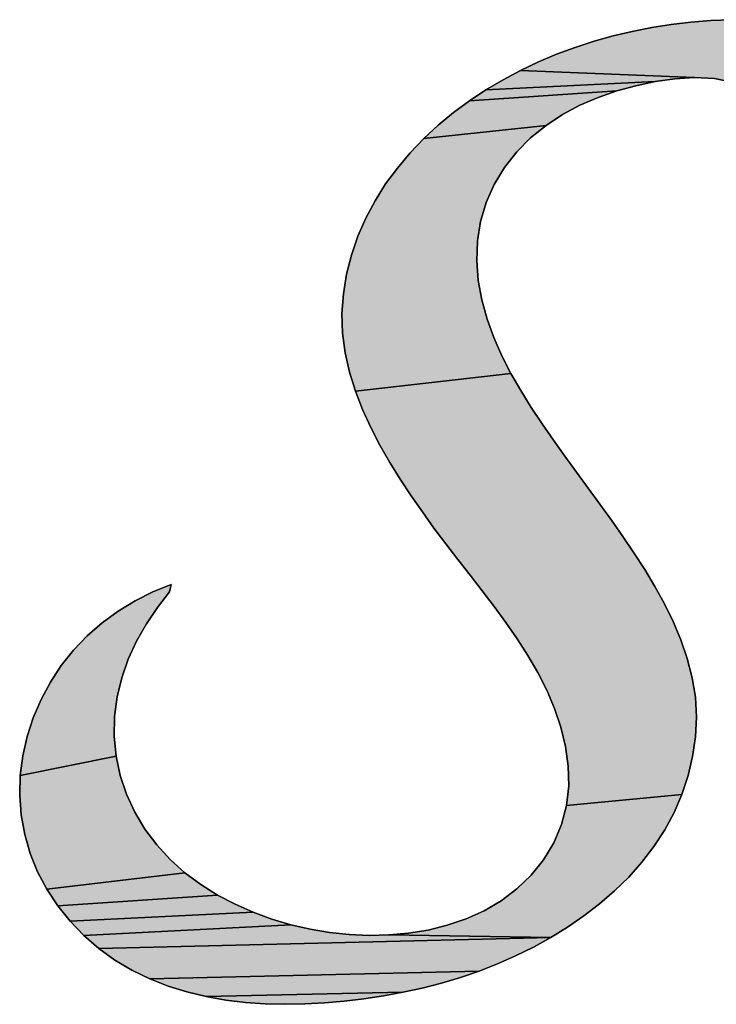
# Model space of a CAD drawing. Units: millimetres. Extents: x 0 to 800, y 0 to 600.
# Drawn here: x 235 to 238, y 341 to 344 of the extents above; entities that cross this region are included whole.
import ezdxf

# ---------------------------------------------------------------- set-up
doc = ezdxf.new("R2010")
doc.units = ezdxf.units.MM
doc.header["$LTSCALE"] = 44
doc.layers.get('0').update_dxf_attribs({"linetype": 'CONTINUOUS'})

# ---------------------------------------------------------------- blocks, each defined once
blk = doc.blocks.new('AS-NEW_BL0', base_point=(243.9525, 344.5265))
at = {"linetype": 'Continuous'}
for points in [[(237.9477, 344.314), (238.0224, 344.3111), (238.0969, 344.3041), (238.1707, 344.2926), (238.2436, 344.2758), (238.3147, 344.2528), (238.3831, 344.2226), (238.4473, 344.1845), (238.5055, 344.1376), (238.555, 344.0817), (238.5931, 344.0175), (238.6171, 343.9468), (238.626, 343.8727), (238.6205, 343.7982), (238.6042, 343.7253), (238.5784, 343.6552), (238.5439, 343.5889), (238.5014, 343.5274), (238.0127, 343.4619), (238.0478, 343.5279), (238.0785, 343.596), (238.102, 343.667), (238.115, 343.7405), (238.1167, 343.8152), (238.1023, 343.8884), (238.0686, 343.9549), (238.0177, 344.0094), (237.9552, 344.05), (237.8855, 344.0769), (237.8122, 344.0913), (237.7376, 344.0952), (237.0797, 344.1223), (237.1473, 344.1543), (237.2162, 344.1833), (237.2863, 344.2094), (237.3574, 344.2325), (237.4294, 344.2527), (237.5021, 344.2699), (237.5755, 344.2843), (237.6494, 344.2958), (237.7237, 344.3045), (237.7982, 344.3104), (237.8729, 344.3136)], [(237.6629, 344.0909), (237.5889, 344.0803), (236.9493, 344.0491), (237.0137, 344.0872), (237.0797, 344.1223), (237.7376, 344.0952)], [(237.5158, 344.0648), (237.4437, 344.0451), (236.8869, 344.0079), (236.9493, 344.0491), (237.5889, 344.0803)], [(237.373, 344.0206), (237.3044, 343.9911), (237.2384, 343.9559), (237.176, 343.9148), (236.7143, 343.8651), (236.7691, 343.9159), (236.8268, 343.9635), (236.8869, 344.0079), (237.4437, 344.0451)], [(237.118, 343.8677), (237.0654, 343.8145), (237.0191, 343.7559), (236.9803, 343.692), (236.9501, 343.6237), (236.929, 343.552), (236.9172, 343.4782), (236.9143, 343.4035), (236.9198, 343.329), (236.9331, 343.2554), (236.9533, 343.1834), (236.9792, 343.1133), (237.0094, 343.0449), (237.0434, 342.9783), (236.4559, 342.9111), (236.4338, 342.9826), (236.4174, 343.0555), (236.4076, 343.1296), (236.4052, 343.2043), (236.4105, 343.2789), (236.4227, 343.3526), (236.4411, 343.4251), (236.4654, 343.4958), (236.4953, 343.5643), (236.5304, 343.6303), (236.5703, 343.6935), (236.6145, 343.7538), (236.6627, 343.811), (236.7143, 343.8651), (237.176, 343.9148)], [(237.0805, 342.9134), (237.1201, 342.8499), (237.1615, 342.7877), (237.2042, 342.7263), (237.2476, 342.6654), (237.2914, 342.6048), (237.3796, 342.484), (237.4233, 342.4234), (237.4664, 342.3622), (237.5084, 342.3004), (237.5489, 342.2375), (237.5875, 342.1735), (237.6236, 342.108), (237.6566, 342.0409), (237.6856, 341.972), (237.7099, 341.9013), (237.7285, 341.8289), (237.7403, 341.7551), (237.7445, 341.6804), (237.7406, 341.6058), (237.7299, 341.5318), (237.713, 341.459), (237.6895, 341.388), (237.2532, 341.3463), (237.2617, 341.4205), (237.2601, 341.4952), (237.2495, 341.5692), (237.2318, 341.6419), (237.208, 341.7127), (237.1787, 341.7815), (237.1449, 341.8482), (237.1075, 341.9129), (237.0671, 341.9759), (237.0245, 342.0373), (236.9802, 342.0976), (236.9349, 342.157), (236.8889, 342.216), (236.8428, 342.2749), (236.7972, 342.3341), (236.7526, 342.3942), (236.7089, 342.4549), (236.6663, 342.5163), (236.625, 342.5787), (236.5856, 342.6422), (236.5484, 342.707), (236.5139, 342.7734), (236.4829, 342.8414), (236.4559, 342.9111), (237.0434, 342.9783)], [(235.7599, 342.1806), (235.7541, 342.153), (235.7083, 342.0939), (235.6665, 342.0319), (235.6291, 341.9672), (235.5977, 341.8993), (235.5731, 341.8288), (235.5557, 341.7561), (235.5462, 341.6819), (235.5448, 341.6072), (235.5519, 341.5328), (235.1898, 341.4597), (235.1992, 341.5338), (235.2157, 341.6067), (235.2389, 341.6778), (235.2684, 341.7464), (235.304, 341.8122), (235.3451, 341.8746), (235.3916, 341.9331), (235.4431, 341.9873), (235.4993, 342.0366), (235.5597, 342.0807), (235.6235, 342.1197), (235.6903, 342.1532)], [(235.5673, 341.4597), (235.5908, 341.3887), (235.6222, 341.3209), (235.6607, 341.2568), (235.7057, 341.1971), (235.7564, 341.1422), (235.8121, 341.0924), (235.2906, 341.0297), (235.2556, 341.0958), (235.2275, 341.1651), (235.2067, 341.2369), (235.1934, 341.3104), (235.1878, 341.3849), (235.1898, 341.4597), (235.5519, 341.5328)], [(237.6895, 341.388), (237.6598, 341.3195), (237.6243, 341.2537), (237.5835, 341.191), (237.538, 341.1317), (237.4883, 341.0758), (237.4348, 341.0236), (237.3782, 340.9748), (237.319, 340.9291), (237.2575, 340.8866), (237.1939, 340.8473), (236.5822, 340.8573), (236.6567, 340.8639), (236.7304, 340.8759), (236.803, 340.8938), (236.8738, 340.9179), (236.9419, 340.9486), (237.0065, 340.9863), (237.0664, 341.031), (237.1203, 341.0827), (237.1671, 341.141), (237.2054, 341.2051), (237.2344, 341.274), (237.2532, 341.3463)], [(235.872, 341.0477), (235.9354, 341.008), (235.3316, 340.9673), (235.2906, 341.0297), (235.8121, 341.0924)], [(236.0015, 340.9731), (236.0699, 340.9429), (235.3782, 340.9088), (235.3316, 340.9673), (235.9354, 341.008)], [(236.1401, 340.9172), (236.2118, 340.896), (235.43, 340.8549), (235.3782, 340.9088), (236.0699, 340.9429)], [(236.5074, 340.8557), (236.5822, 340.8573), (237.1939, 340.8473), (235.4865, 340.806), (235.43, 340.8549), (236.2118, 340.896), (236.2847, 340.8793), (236.3584, 340.8669), (236.4327, 340.859)], [(237.1284, 340.8111), (237.0614, 340.778), (236.9929, 340.7479), (236.9232, 340.7209), (235.6789, 340.6917), (235.6116, 340.7243), (235.5473, 340.7624), (235.4865, 340.806), (237.1939, 340.8473)], [(236.8525, 340.6967), (236.7808, 340.6754), (236.7084, 340.6568), (236.6353, 340.6409), (235.8925, 340.6245), (235.8198, 340.6421), (235.7484, 340.6644), (235.6789, 340.6917), (236.9232, 340.7209)], [(236.5617, 340.6276), (236.4878, 340.6166), (236.4135, 340.6077), (236.339, 340.6011), (236.2644, 340.5968), (236.1896, 340.5953), (236.1149, 340.597), (236.0403, 340.6023), (235.9661, 340.6113), (235.8925, 340.6245), (236.6353, 340.6409)]]:
    blk.add_hatch(color=2, dxfattribs=at).paths.add_polyline_path(points)
at = {"color": 2, "linetype": 'Continuous'}
for p, q in [((237.8729, 344.3136), (237.7982, 344.3104)), ((237.7982, 344.3104), (237.8729, 344.3136)), ((237.8729, 344.3136), (237.7982, 344.3104)), ((237.5755, 344.2843), (237.5021, 344.2699)), ((237.5021, 344.2699), (237.5755, 344.2843)), ((237.5755, 344.2843), (237.5021, 344.2699)), ((237.6494, 344.2958), (237.5755, 344.2843)), ((237.5755, 344.2843), (237.6494, 344.2958)), ((237.6494, 344.2958), (237.5755, 344.2843)), ((237.7237, 344.3045), (237.6494, 344.2958)), ((237.6494, 344.2958), (237.7237, 344.3045)), ((237.7237, 344.3045), (237.6494, 344.2958)), ((237.7982, 344.3104), (237.7237, 344.3045)), ((237.7237, 344.3045), (237.7982, 344.3104)), ((237.7982, 344.3104), (237.7237, 344.3045)), ((237.4294, 344.2527), (237.3574, 344.2325)), ((237.3574, 344.2325), (237.4294, 344.2527)), ((237.4294, 344.2527), (237.3574, 344.2325)), ((237.5021, 344.2699), (237.4294, 344.2527)), ((237.4294, 344.2527), (237.5021, 344.2699)), ((237.5021, 344.2699), (237.4294, 344.2527)), ((237.2863, 344.2094), (237.2162, 344.1833)), ((237.2162, 344.1833), (237.2863, 344.2094)), ((237.2863, 344.2094), (237.2162, 344.1833)), ((237.3574, 344.2325), (237.2863, 344.2094)), ((237.2863, 344.2094), (237.3574, 344.2325)), ((237.3574, 344.2325), (237.2863, 344.2094)), ((237.2162, 344.1833), (237.1473, 344.1543)), ((237.1473, 344.1543), (237.2162, 344.1833)), ((237.2162, 344.1833), (237.1473, 344.1543)), ((237.1473, 344.1543), (237.0797, 344.1223)), ((237.0797, 344.1223), (237.1473, 344.1543)), ((237.1473, 344.1543), (237.0797, 344.1223)), ((237.0797, 344.1223), (237.0137, 344.0872)), ((237.0137, 344.0872), (237.0797, 344.1223)), ((237.0797, 344.1223), (237.0137, 344.0872)), ((237.5889, 344.0803), (237.6629, 344.0909)), ((237.6629, 344.0909), (237.5889, 344.0803)), ((237.5889, 344.0803), (237.6629, 344.0909)), ((237.6629, 344.0909), (237.7376, 344.0952)), ((237.7376, 344.0952), (237.6629, 344.0909)), ((237.6629, 344.0909), (237.7376, 344.0952)), ((237.7376, 344.0952), (237.8122, 344.0913)), ((237.8122, 344.0913), (237.7376, 344.0952)), ((237.7376, 344.0952), (237.8122, 344.0913)), ((237.8122, 344.0913), (237.8855, 344.0769)), ((237.8855, 344.0769), (237.8122, 344.0913)), ((237.8122, 344.0913), (237.8855, 344.0769)), ((237.0137, 344.0872), (236.9493, 344.0491)), ((236.9493, 344.0491), (237.0137, 344.0872)), ((237.0137, 344.0872), (236.9493, 344.0491)), ((237.4437, 344.0451), (237.5158, 344.0648)), ((237.5158, 344.0648), (237.4437, 344.0451)), ((237.4437, 344.0451), (237.5158, 344.0648)), ((237.5158, 344.0648), (237.5889, 344.0803)), ((237.5889, 344.0803), (237.5158, 344.0648)), ((237.5158, 344.0648), (237.5889, 344.0803)), ((236.9493, 344.0491), (236.8869, 344.0079)), ((236.8869, 344.0079), (236.9493, 344.0491)), ((236.9493, 344.0491), (236.8869, 344.0079)), ((237.3044, 343.9911), (237.373, 344.0206)), ((237.373, 344.0206), (237.3044, 343.9911)), ((237.3044, 343.9911), (237.373, 344.0206)), ((237.373, 344.0206), (237.4437, 344.0451)), ((237.4437, 344.0451), (237.373, 344.0206)), ((237.373, 344.0206), (237.4437, 344.0451)), ((236.8869, 344.0079), (236.8268, 343.9635)), ((236.8268, 343.9635), (236.8869, 344.0079)), ((236.8869, 344.0079), (236.8268, 343.9635)), ((237.2384, 343.9559), (237.3044, 343.9911)), ((237.3044, 343.9911), (237.2384, 343.9559)), ((237.2384, 343.9559), (237.3044, 343.9911)), ((236.8268, 343.9635), (236.7691, 343.9159)), ((236.7691, 343.9159), (236.8268, 343.9635)), ((236.8268, 343.9635), (236.7691, 343.9159)), ((237.176, 343.9148), (237.2384, 343.9559)), ((237.2384, 343.9559), (237.176, 343.9148)), ((237.176, 343.9148), (237.2384, 343.9559)), ((236.7691, 343.9159), (236.7143, 343.8651)), ((236.7143, 343.8651), (236.7691, 343.9159)), ((236.7691, 343.9159), (236.7143, 343.8651)), ((237.118, 343.8677), (237.176, 343.9148)), ((237.176, 343.9148), (237.118, 343.8677)), ((237.118, 343.8677), (237.176, 343.9148)), ((237.0654, 343.8145), (237.118, 343.8677)), ((237.118, 343.8677), (237.0654, 343.8145)), ((237.0654, 343.8145), (237.118, 343.8677)), ((236.7143, 343.8651), (236.6627, 343.811)), ((236.6627, 343.811), (236.7143, 343.8651)), ((236.7143, 343.8651), (236.6627, 343.811)), ((236.6627, 343.811), (236.6145, 343.7538)), ((236.6145, 343.7538), (236.6627, 343.811)), ((236.6627, 343.811), (236.6145, 343.7538)), ((237.0191, 343.7559), (237.0654, 343.8145)), ((237.0654, 343.8145), (237.0191, 343.7559)), ((237.0191, 343.7559), (237.0654, 343.8145)), ((236.6145, 343.7538), (236.5703, 343.6935)), ((236.5703, 343.6935), (236.6145, 343.7538)), ((236.6145, 343.7538), (236.5703, 343.6935)), ((236.9803, 343.692), (237.0191, 343.7559)), ((237.0191, 343.7559), (236.9803, 343.692)), ((236.9803, 343.692), (237.0191, 343.7559)), ((236.5703, 343.6935), (236.5304, 343.6303)), ((236.5304, 343.6303), (236.5703, 343.6935)), ((236.5703, 343.6935), (236.5304, 343.6303)), ((236.9501, 343.6237), (236.9803, 343.692)), ((236.9803, 343.692), (236.9501, 343.6237)), ((236.9501, 343.6237), (236.9803, 343.692)), ((236.5304, 343.6303), (236.4953, 343.5643)), ((236.4953, 343.5643), (236.5304, 343.6303)), ((236.5304, 343.6303), (236.4953, 343.5643)), ((236.929, 343.552), (236.9501, 343.6237)), ((236.9501, 343.6237), (236.929, 343.552)), ((236.929, 343.552), (236.9501, 343.6237)), ((236.4953, 343.5643), (236.4654, 343.4958)), ((236.4654, 343.4958), (236.4953, 343.5643)), ((236.4953, 343.5643), (236.4654, 343.4958)), ((236.9172, 343.4782), (236.929, 343.552)), ((236.929, 343.552), (236.9172, 343.4782)), ((236.9172, 343.4782), (236.929, 343.552)), ((236.4654, 343.4958), (236.4411, 343.4251)), ((236.4411, 343.4251), (236.4654, 343.4958)), ((236.4654, 343.4958), (236.4411, 343.4251)), ((236.9143, 343.4035), (236.9172, 343.4782)), ((236.9172, 343.4782), (236.9143, 343.4035)), ((236.9143, 343.4035), (236.9172, 343.4782)), ((236.4411, 343.4251), (236.4227, 343.3526)), ((236.4227, 343.3526), (236.4411, 343.4251)), ((236.4411, 343.4251), (236.4227, 343.3526)), ((236.9198, 343.329), (236.9143, 343.4035)), ((236.9143, 343.4035), (236.9198, 343.329)), ((236.9198, 343.329), (236.9143, 343.4035)), ((236.4227, 343.3526), (236.4105, 343.2789)), ((236.4105, 343.2789), (236.4227, 343.3526)), ((236.4227, 343.3526), (236.4105, 343.2789)), ((236.9331, 343.2554), (236.9198, 343.329)), ((236.9198, 343.329), (236.9331, 343.2554)), ((236.9331, 343.2554), (236.9198, 343.329)), ((236.4105, 343.2789), (236.4052, 343.2043)), ((236.4052, 343.2043), (236.4105, 343.2789)), ((236.4105, 343.2789), (236.4052, 343.2043)), ((236.9533, 343.1834), (236.9331, 343.2554)), ((236.9331, 343.2554), (236.9533, 343.1834)), ((236.9533, 343.1834), (236.9331, 343.2554)), ((236.4052, 343.2043), (236.4076, 343.1296)), ((236.4076, 343.1296), (236.4052, 343.2043)), ((236.4052, 343.2043), (236.4076, 343.1296)), ((236.9792, 343.1133), (236.9533, 343.1834)), ((236.9533, 343.1834), (236.9792, 343.1133)), ((236.9792, 343.1133), (236.9533, 343.1834)), ((236.4076, 343.1296), (236.4174, 343.0555)), ((236.4174, 343.0555), (236.4076, 343.1296)), ((236.4076, 343.1296), (236.4174, 343.0555)), ((237.0094, 343.0449), (236.9792, 343.1133)), ((236.9792, 343.1133), (237.0094, 343.0449)), ((237.0094, 343.0449), (236.9792, 343.1133)), ((236.4174, 343.0555), (236.4338, 342.9826)), ((236.4338, 342.9826), (236.4174, 343.0555)), ((236.4174, 343.0555), (236.4338, 342.9826)), ((237.0434, 342.9783), (237.0094, 343.0449)), ((237.0094, 343.0449), (237.0434, 342.9783)), ((237.0434, 342.9783), (237.0094, 343.0449)), ((236.4338, 342.9826), (236.4559, 342.9111)), ((236.4559, 342.9111), (236.4338, 342.9826)), ((236.4338, 342.9826), (236.4559, 342.9111)), ((237.0805, 342.9134), (237.0434, 342.9783)), ((237.0434, 342.9783), (237.0805, 342.9134)), ((237.0805, 342.9134), (237.0434, 342.9783)), ((236.4559, 342.9111), (236.4829, 342.8414)), ((236.4829, 342.8414), (236.4559, 342.9111)), ((236.4559, 342.9111), (236.4829, 342.8414)), ((237.1201, 342.8499), (237.0805, 342.9134)), ((237.0805, 342.9134), (237.1201, 342.8499)), ((237.1201, 342.8499), (237.0805, 342.9134)), ((236.4829, 342.8414), (236.5139, 342.7734)), ((236.5139, 342.7734), (236.4829, 342.8414)), ((236.4829, 342.8414), (236.5139, 342.7734)), ((237.1615, 342.7877), (237.1201, 342.8499)), ((237.1201, 342.8499), (237.1615, 342.7877)), ((237.1615, 342.7877), (237.1201, 342.8499)), ((237.2042, 342.7263), (237.1615, 342.7877)), ((237.1615, 342.7877), (237.2042, 342.7263)), ((237.2042, 342.7263), (237.1615, 342.7877)), ((236.5139, 342.7734), (236.5484, 342.707)), ((236.5484, 342.707), (236.5139, 342.7734)), ((236.5139, 342.7734), (236.5484, 342.707)), ((237.2476, 342.6654), (237.2042, 342.7263)), ((237.2042, 342.7263), (237.2476, 342.6654)), ((237.2476, 342.6654), (237.2042, 342.7263)), ((236.5484, 342.707), (236.5856, 342.6422)), ((236.5856, 342.6422), (236.5484, 342.707)), ((236.5484, 342.707), (236.5856, 342.6422)), ((236.5856, 342.6422), (236.625, 342.5787)), ((236.625, 342.5787), (236.5856, 342.6422)), ((236.5856, 342.6422), (236.625, 342.5787)), ((237.2914, 342.6048), (237.2476, 342.6654)), ((237.2476, 342.6654), (237.2914, 342.6048)), ((237.2914, 342.6048), (237.2476, 342.6654)), ((237.3796, 342.484), (237.2914, 342.6048)), ((237.2914, 342.6048), (237.3796, 342.484)), ((237.3796, 342.484), (237.2914, 342.6048)), ((236.625, 342.5787), (236.6663, 342.5163)), ((236.6663, 342.5163), (236.625, 342.5787)), ((236.625, 342.5787), (236.6663, 342.5163)), ((236.6663, 342.5163), (236.7089, 342.4549)), ((236.7089, 342.4549), (236.6663, 342.5163)), ((236.6663, 342.5163), (236.7089, 342.4549)), ((236.7089, 342.4549), (236.7526, 342.3942)), ((236.7526, 342.3942), (236.7089, 342.4549)), ((236.7089, 342.4549), (236.7526, 342.3942)), ((237.4233, 342.4234), (237.3796, 342.484)), ((237.3796, 342.484), (237.4233, 342.4234)), ((237.4233, 342.4234), (237.3796, 342.484)), ((237.4664, 342.3622), (237.4233, 342.4234)), ((237.4233, 342.4234), (237.4664, 342.3622)), ((237.4664, 342.3622), (237.4233, 342.4234)), ((236.7526, 342.3942), (236.7972, 342.3341)), ((236.7972, 342.3341), (236.7526, 342.3942)), ((236.7526, 342.3942), (236.7972, 342.3341)), ((237.5084, 342.3004), (237.4664, 342.3622)), ((237.4664, 342.3622), (237.5084, 342.3004)), ((237.5084, 342.3004), (237.4664, 342.3622)), ((236.7972, 342.3341), (236.8428, 342.2749)), ((236.8428, 342.2749), (236.7972, 342.3341)), ((236.7972, 342.3341), (236.8428, 342.2749)), ((236.8428, 342.2749), (236.8889, 342.216)), ((236.8889, 342.216), (236.8428, 342.2749)), ((236.8428, 342.2749), (236.8889, 342.216)), ((237.5489, 342.2375), (237.5084, 342.3004)), ((237.5084, 342.3004), (237.5489, 342.2375)), ((237.5489, 342.2375), (237.5084, 342.3004)), ((237.5875, 342.1735), (237.5489, 342.2375)), ((237.5489, 342.2375), (237.5875, 342.1735)), ((237.5875, 342.1735), (237.5489, 342.2375)), ((236.8889, 342.216), (236.9349, 342.157)), ((236.9349, 342.157), (236.8889, 342.216)), ((236.8889, 342.216), (236.9349, 342.157)), ((235.7599, 342.1806), (235.6903, 342.1532)), ((235.6903, 342.1532), (235.7599, 342.1806)), ((235.7599, 342.1806), (235.6903, 342.1532)), ((235.7541, 342.153), (235.7599, 342.1806)), ((235.7599, 342.1806), (235.7541, 342.153)), ((235.7541, 342.153), (235.7599, 342.1806)), ((236.9349, 342.157), (236.9802, 342.0976)), ((236.9802, 342.0976), (236.9349, 342.157)), ((236.9349, 342.157), (236.9802, 342.0976)), ((237.6236, 342.108), (237.5875, 342.1735)), ((237.5875, 342.1735), (237.6236, 342.108)), ((237.6236, 342.108), (237.5875, 342.1735)), ((235.6235, 342.1197), (235.5597, 342.0807)), ((235.5597, 342.0807), (235.6235, 342.1197)), ((235.6235, 342.1197), (235.5597, 342.0807)), ((235.6903, 342.1532), (235.6235, 342.1197)), ((235.6235, 342.1197), (235.6903, 342.1532)), ((235.6903, 342.1532), (235.6235, 342.1197)), ((235.7083, 342.0939), (235.7541, 342.153)), ((235.7541, 342.153), (235.7083, 342.0939)), ((235.7083, 342.0939), (235.7541, 342.153)), ((235.5597, 342.0807), (235.4993, 342.0366)), ((235.4993, 342.0366), (235.5597, 342.0807)), ((235.5597, 342.0807), (235.4993, 342.0366)), ((235.6665, 342.0319), (235.7083, 342.0939)), ((235.7083, 342.0939), (235.6665, 342.0319)), ((235.6665, 342.0319), (235.7083, 342.0939)), ((236.9802, 342.0976), (237.0245, 342.0373)), ((237.0245, 342.0373), (236.9802, 342.0976)), ((236.9802, 342.0976), (237.0245, 342.0373)), ((237.6566, 342.0409), (237.6236, 342.108)), ((237.6236, 342.108), (237.6566, 342.0409)), ((237.6566, 342.0409), (237.6236, 342.108)), ((235.4993, 342.0366), (235.4431, 341.9873)), ((235.4431, 341.9873), (235.4993, 342.0366)), ((235.4993, 342.0366), (235.4431, 341.9873)), ((235.6291, 341.9672), (235.6665, 342.0319)), ((235.6665, 342.0319), (235.6291, 341.9672)), ((235.6291, 341.9672), (235.6665, 342.0319)), ((237.0245, 342.0373), (237.0671, 341.9759)), ((237.0671, 341.9759), (237.0245, 342.0373)), ((237.0245, 342.0373), (237.0671, 341.9759)), ((237.6856, 341.972), (237.6566, 342.0409)), ((237.6566, 342.0409), (237.6856, 341.972)), ((237.6856, 341.972), (237.6566, 342.0409)), ((235.4431, 341.9873), (235.3916, 341.9331)), ((235.3916, 341.9331), (235.4431, 341.9873)), ((235.4431, 341.9873), (235.3916, 341.9331)), ((237.0671, 341.9759), (237.1075, 341.9129)), ((237.1075, 341.9129), (237.0671, 341.9759)), ((237.0671, 341.9759), (237.1075, 341.9129)), ((237.7099, 341.9013), (237.6856, 341.972)), ((237.6856, 341.972), (237.7099, 341.9013)), ((237.7099, 341.9013), (237.6856, 341.972)), ((235.3916, 341.9331), (235.3451, 341.8746)), ((235.3451, 341.8746), (235.3916, 341.9331)), ((235.3916, 341.9331), (235.3451, 341.8746)), ((235.5977, 341.8993), (235.6291, 341.9672)), ((235.6291, 341.9672), (235.5977, 341.8993)), ((235.5977, 341.8993), (235.6291, 341.9672)), ((235.5731, 341.8288), (235.5977, 341.8993)), ((235.5977, 341.8993), (235.5731, 341.8288)), ((235.5731, 341.8288), (235.5977, 341.8993)), ((237.1075, 341.9129), (237.1449, 341.8482)), ((237.1449, 341.8482), (237.1075, 341.9129)), ((237.1075, 341.9129), (237.1449, 341.8482)), ((237.7285, 341.8289), (237.7099, 341.9013)), ((237.7099, 341.9013), (237.7285, 341.8289)), ((237.7285, 341.8289), (237.7099, 341.9013)), ((235.3451, 341.8746), (235.304, 341.8122)), ((235.304, 341.8122), (235.3451, 341.8746)), ((235.3451, 341.8746), (235.304, 341.8122)), ((235.5557, 341.7561), (235.5731, 341.8288)), ((235.5731, 341.8288), (235.5557, 341.7561)), ((235.5557, 341.7561), (235.5731, 341.8288)), ((237.1449, 341.8482), (237.1787, 341.7815)), ((237.1787, 341.7815), (237.1449, 341.8482)), ((237.1449, 341.8482), (237.1787, 341.7815)), ((237.7403, 341.7551), (237.7285, 341.8289)), ((237.7285, 341.8289), (237.7403, 341.7551)), ((237.7403, 341.7551), (237.7285, 341.8289)), ((235.304, 341.8122), (235.2684, 341.7464)), ((235.2684, 341.7464), (235.304, 341.8122)), ((235.304, 341.8122), (235.2684, 341.7464)), ((235.2684, 341.7464), (235.2389, 341.6778)), ((235.2389, 341.6778), (235.2684, 341.7464)), ((235.2684, 341.7464), (235.2389, 341.6778)), ((235.5462, 341.6819), (235.5557, 341.7561)), ((235.5557, 341.7561), (235.5462, 341.6819)), ((235.5462, 341.6819), (235.5557, 341.7561)), ((237.1787, 341.7815), (237.208, 341.7127)), ((237.208, 341.7127), (237.1787, 341.7815)), ((237.1787, 341.7815), (237.208, 341.7127)), ((237.7445, 341.6804), (237.7403, 341.7551)), ((237.7403, 341.7551), (237.7445, 341.6804)), ((237.7445, 341.6804), (237.7403, 341.7551)), ((237.208, 341.7127), (237.2318, 341.6419)), ((237.2318, 341.6419), (237.208, 341.7127)), ((237.208, 341.7127), (237.2318, 341.6419)), ((235.2389, 341.6778), (235.2157, 341.6067)), ((235.2157, 341.6067), (235.2389, 341.6778)), ((235.2389, 341.6778), (235.2157, 341.6067)), ((235.5448, 341.6072), (235.5462, 341.6819)), ((235.5462, 341.6819), (235.5448, 341.6072)), ((235.5448, 341.6072), (235.5462, 341.6819)), ((237.7406, 341.6058), (237.7445, 341.6804)), ((237.7445, 341.6804), (237.7406, 341.6058)), ((237.7406, 341.6058), (237.7445, 341.6804)), ((237.2318, 341.6419), (237.2495, 341.5692)), ((237.2495, 341.5692), (237.2318, 341.6419)), ((237.2318, 341.6419), (237.2495, 341.5692)), ((235.2157, 341.6067), (235.1992, 341.5338)), ((235.1992, 341.5338), (235.2157, 341.6067)), ((235.2157, 341.6067), (235.1992, 341.5338)), ((235.5519, 341.5328), (235.5448, 341.6072)), ((235.5448, 341.6072), (235.5519, 341.5328)), ((235.5519, 341.5328), (235.5448, 341.6072)), ((237.7299, 341.5318), (237.7406, 341.6058)), ((237.7406, 341.6058), (237.7299, 341.5318)), ((237.7299, 341.5318), (237.7406, 341.6058)), ((237.2495, 341.5692), (237.2601, 341.4952)), ((237.2601, 341.4952), (237.2495, 341.5692)), ((237.2495, 341.5692), (237.2601, 341.4952)), ((235.1992, 341.5338), (235.1898, 341.4597)), ((235.1898, 341.4597), (235.1992, 341.5338)), ((235.1992, 341.5338), (235.1898, 341.4597)), ((235.5673, 341.4597), (235.5519, 341.5328)), ((235.5519, 341.5328), (235.5673, 341.4597)), ((235.5673, 341.4597), (235.5519, 341.5328)), ((237.713, 341.459), (237.7299, 341.5318)), ((237.7299, 341.5318), (237.713, 341.459)), ((237.713, 341.459), (237.7299, 341.5318)), ((237.2601, 341.4952), (237.2617, 341.4205)), ((237.2617, 341.4205), (237.2601, 341.4952)), ((237.2601, 341.4952), (237.2617, 341.4205)), ((235.1898, 341.4597), (235.1878, 341.3849)), ((235.1878, 341.3849), (235.1898, 341.4597)), ((235.1898, 341.4597), (235.1878, 341.3849)), ((235.5908, 341.3887), (235.5673, 341.4597)), ((235.5673, 341.4597), (235.5908, 341.3887)), ((235.5908, 341.3887), (235.5673, 341.4597)), ((237.6895, 341.388), (237.713, 341.459)), ((237.713, 341.459), (237.6895, 341.388)), ((237.6895, 341.388), (237.713, 341.459)), ((237.2617, 341.4205), (237.2532, 341.3463)), ((237.2532, 341.3463), (237.2617, 341.4205)), ((237.2617, 341.4205), (237.2532, 341.3463)), ((235.1878, 341.3849), (235.1934, 341.3104)), ((235.1934, 341.3104), (235.1878, 341.3849)), ((235.1878, 341.3849), (235.1934, 341.3104)), ((235.6222, 341.3209), (235.5908, 341.3887)), ((235.5908, 341.3887), (235.6222, 341.3209)), ((235.6222, 341.3209), (235.5908, 341.3887)), ((237.6598, 341.3195), (237.6895, 341.388)), ((237.6895, 341.388), (237.6598, 341.3195)), ((237.6598, 341.3195), (237.6895, 341.388)), ((237.2532, 341.3463), (237.2344, 341.274)), ((237.2344, 341.274), (237.2532, 341.3463)), ((237.2532, 341.3463), (237.2344, 341.274)), ((235.1934, 341.3104), (235.2067, 341.2369)), ((235.2067, 341.2369), (235.1934, 341.3104)), ((235.1934, 341.3104), (235.2067, 341.2369)), ((235.6607, 341.2568), (235.6222, 341.3209)), ((235.6222, 341.3209), (235.6607, 341.2568)), ((235.6607, 341.2568), (235.6222, 341.3209)), ((237.6243, 341.2537), (237.6598, 341.3195)), ((237.6598, 341.3195), (237.6243, 341.2537)), ((237.6243, 341.2537), (237.6598, 341.3195)), ((237.2344, 341.274), (237.2054, 341.2051)), ((237.2054, 341.2051), (237.2344, 341.274)), ((237.2344, 341.274), (237.2054, 341.2051)), ((235.2067, 341.2369), (235.2275, 341.1651)), ((235.2275, 341.1651), (235.2067, 341.2369)), ((235.2067, 341.2369), (235.2275, 341.1651)), ((235.7057, 341.1971), (235.6607, 341.2568)), ((235.6607, 341.2568), (235.7057, 341.1971)), ((235.7057, 341.1971), (235.6607, 341.2568)), ((237.5835, 341.191), (237.6243, 341.2537)), ((237.6243, 341.2537), (237.5835, 341.191)), ((237.5835, 341.191), (237.6243, 341.2537)), ((235.7564, 341.1422), (235.7057, 341.1971)), ((235.7057, 341.1971), (235.7564, 341.1422)), ((235.7564, 341.1422), (235.7057, 341.1971)), ((237.2054, 341.2051), (237.1671, 341.141)), ((237.1671, 341.141), (237.2054, 341.2051)), ((237.2054, 341.2051), (237.1671, 341.141)), ((237.538, 341.1317), (237.5835, 341.191)), ((237.5835, 341.191), (237.538, 341.1317)), ((237.538, 341.1317), (237.5835, 341.191)), ((235.2275, 341.1651), (235.2556, 341.0958)), ((235.2556, 341.0958), (235.2275, 341.1651)), ((235.2275, 341.1651), (235.2556, 341.0958)), ((235.8121, 341.0924), (235.7564, 341.1422)), ((235.7564, 341.1422), (235.8121, 341.0924)), ((235.8121, 341.0924), (235.7564, 341.1422)), ((237.1671, 341.141), (237.1203, 341.0827)), ((237.1203, 341.0827), (237.1671, 341.141)), ((237.1671, 341.141), (237.1203, 341.0827)), ((237.4883, 341.0758), (237.538, 341.1317)), ((237.538, 341.1317), (237.4883, 341.0758)), ((237.4883, 341.0758), (237.538, 341.1317)), ((235.2556, 341.0958), (235.2906, 341.0297)), ((235.2906, 341.0297), (235.2556, 341.0958)), ((235.2556, 341.0958), (235.2906, 341.0297)), ((235.872, 341.0477), (235.8121, 341.0924)), ((235.8121, 341.0924), (235.872, 341.0477)), ((235.872, 341.0477), (235.8121, 341.0924)), ((237.1203, 341.0827), (237.0664, 341.031)), ((237.0664, 341.031), (237.1203, 341.0827)), ((237.1203, 341.0827), (237.0664, 341.031)), ((235.9354, 341.008), (235.872, 341.0477)), ((235.872, 341.0477), (235.9354, 341.008)), ((235.9354, 341.008), (235.872, 341.0477)), ((237.4348, 341.0236), (237.4883, 341.0758)), ((237.4883, 341.0758), (237.4348, 341.0236)), ((237.4348, 341.0236), (237.4883, 341.0758)), ((235.2906, 341.0297), (235.3316, 340.9673)), ((235.3316, 340.9673), (235.2906, 341.0297)), ((235.2906, 341.0297), (235.3316, 340.9673)), ((236.0015, 340.9731), (235.9354, 341.008)), ((235.9354, 341.008), (236.0015, 340.9731)), ((236.0015, 340.9731), (235.9354, 341.008)), ((237.0664, 341.031), (237.0065, 340.9863)), ((237.0065, 340.9863), (237.0664, 341.031)), ((237.0664, 341.031), (237.0065, 340.9863)), ((237.3782, 340.9748), (237.4348, 341.0236)), ((237.4348, 341.0236), (237.3782, 340.9748)), ((237.3782, 340.9748), (237.4348, 341.0236)), ((235.3316, 340.9673), (235.3782, 340.9088)), ((235.3782, 340.9088), (235.3316, 340.9673)), ((235.3316, 340.9673), (235.3782, 340.9088)), ((236.0699, 340.9429), (236.0015, 340.9731)), ((236.0015, 340.9731), (236.0699, 340.9429)), ((236.0699, 340.9429), (236.0015, 340.9731)), ((237.0065, 340.9863), (236.9419, 340.9486)), ((236.9419, 340.9486), (237.0065, 340.9863)), ((237.0065, 340.9863), (236.9419, 340.9486)), ((237.319, 340.9291), (237.3782, 340.9748)), ((237.3782, 340.9748), (237.319, 340.9291)), ((237.319, 340.9291), (237.3782, 340.9748)), ((236.1401, 340.9172), (236.0699, 340.9429)), ((236.0699, 340.9429), (236.1401, 340.9172)), ((236.1401, 340.9172), (236.0699, 340.9429)), ((236.9419, 340.9486), (236.8738, 340.9179)), ((236.8738, 340.9179), (236.9419, 340.9486)), ((236.9419, 340.9486), (236.8738, 340.9179)), ((237.2575, 340.8866), (237.319, 340.9291)), ((237.319, 340.9291), (237.2575, 340.8866)), ((237.2575, 340.8866), (237.319, 340.9291)), ((235.3782, 340.9088), (235.43, 340.8549)), ((235.43, 340.8549), (235.3782, 340.9088)), ((235.3782, 340.9088), (235.43, 340.8549)), ((236.2118, 340.896), (236.1401, 340.9172)), ((236.1401, 340.9172), (236.2118, 340.896)), ((236.2118, 340.896), (236.1401, 340.9172)), ((236.2847, 340.8793), (236.2118, 340.896)), ((236.2118, 340.896), (236.2847, 340.8793)), ((236.2847, 340.8793), (236.2118, 340.896)), ((236.803, 340.8938), (236.7304, 340.8759)), ((236.7304, 340.8759), (236.803, 340.8938)), ((236.803, 340.8938), (236.7304, 340.8759)), ((236.8738, 340.9179), (236.803, 340.8938)), ((236.803, 340.8938), (236.8738, 340.9179)), ((236.8738, 340.9179), (236.803, 340.8938)), ((235.43, 340.8549), (235.4865, 340.806)), ((235.4865, 340.806), (235.43, 340.8549)), ((235.43, 340.8549), (235.4865, 340.806)), ((236.3584, 340.8669), (236.2847, 340.8793)), ((236.2847, 340.8793), (236.3584, 340.8669)), ((236.3584, 340.8669), (236.2847, 340.8793)), ((236.4327, 340.859), (236.3584, 340.8669)), ((236.3584, 340.8669), (236.4327, 340.859)), ((236.4327, 340.859), (236.3584, 340.8669)), ((236.5074, 340.8557), (236.4327, 340.859)), ((236.4327, 340.859), (236.5074, 340.8557)), ((236.5074, 340.8557), (236.4327, 340.859)), ((236.5822, 340.8573), (236.5074, 340.8557)), ((236.5074, 340.8557), (236.5822, 340.8573)), ((236.5822, 340.8573), (236.5074, 340.8557)), ((236.6567, 340.8639), (236.5822, 340.8573)), ((236.5822, 340.8573), (236.6567, 340.8639)), ((236.6567, 340.8639), (236.5822, 340.8573)), ((236.7304, 340.8759), (236.6567, 340.8639)), ((236.6567, 340.8639), (236.7304, 340.8759)), ((236.7304, 340.8759), (236.6567, 340.8639)), ((237.1939, 340.8473), (237.2575, 340.8866)), ((237.2575, 340.8866), (237.1939, 340.8473)), ((237.1939, 340.8473), (237.2575, 340.8866)), ((237.1284, 340.8111), (237.1939, 340.8473)), ((237.1939, 340.8473), (237.1284, 340.8111)), ((237.1284, 340.8111), (237.1939, 340.8473)), ((235.4865, 340.806), (235.5473, 340.7624)), ((235.5473, 340.7624), (235.4865, 340.806)), ((235.4865, 340.806), (235.5473, 340.7624)), ((237.0614, 340.778), (237.1284, 340.8111)), ((237.1284, 340.8111), (237.0614, 340.778)), ((237.0614, 340.778), (237.1284, 340.8111)), ((235.5473, 340.7624), (235.6116, 340.7243)), ((235.6116, 340.7243), (235.5473, 340.7624)), ((235.5473, 340.7624), (235.6116, 340.7243)), ((236.9232, 340.7209), (236.9929, 340.7479)), ((236.9929, 340.7479), (236.9232, 340.7209)), ((236.9232, 340.7209), (236.9929, 340.7479)), ((236.9929, 340.7479), (237.0614, 340.778)), ((237.0614, 340.778), (236.9929, 340.7479)), ((236.9929, 340.7479), (237.0614, 340.778)), ((235.6116, 340.7243), (235.6789, 340.6917)), ((235.6789, 340.6917), (235.6116, 340.7243)), ((235.6116, 340.7243), (235.6789, 340.6917)), ((236.8525, 340.6967), (236.9232, 340.7209)), ((236.9232, 340.7209), (236.8525, 340.6967)), ((236.8525, 340.6967), (236.9232, 340.7209)), ((235.6789, 340.6917), (235.7484, 340.6644)), ((235.7484, 340.6644), (235.6789, 340.6917)), ((235.6789, 340.6917), (235.7484, 340.6644)), ((236.7084, 340.6568), (236.7808, 340.6754)), ((236.7808, 340.6754), (236.7084, 340.6568)), ((236.7084, 340.6568), (236.7808, 340.6754)), ((236.7808, 340.6754), (236.8525, 340.6967)), ((236.8525, 340.6967), (236.7808, 340.6754)), ((236.7808, 340.6754), (236.8525, 340.6967)), ((235.7484, 340.6644), (235.8198, 340.6421)), ((235.8198, 340.6421), (235.7484, 340.6644)), ((235.7484, 340.6644), (235.8198, 340.6421)), ((235.8198, 340.6421), (235.8925, 340.6245)), ((235.8925, 340.6245), (235.8198, 340.6421)), ((235.8198, 340.6421), (235.8925, 340.6245)), ((236.5617, 340.6276), (236.6353, 340.6409)), ((236.6353, 340.6409), (236.5617, 340.6276)), ((236.5617, 340.6276), (236.6353, 340.6409)), ((236.6353, 340.6409), (236.7084, 340.6568)), ((236.7084, 340.6568), (236.6353, 340.6409)), ((236.6353, 340.6409), (236.7084, 340.6568)), ((235.8925, 340.6245), (235.9661, 340.6113)), ((235.9661, 340.6113), (235.8925, 340.6245)), ((235.8925, 340.6245), (235.9661, 340.6113)), ((235.9661, 340.6113), (236.0403, 340.6023)), ((236.0403, 340.6023), (235.9661, 340.6113)), ((235.9661, 340.6113), (236.0403, 340.6023)), ((236.0403, 340.6023), (236.1149, 340.597)), ((236.1149, 340.597), (236.0403, 340.6023)), ((236.0403, 340.6023), (236.1149, 340.597)), ((236.1149, 340.597), (236.1896, 340.5953)), ((236.1896, 340.5953), (236.1149, 340.597)), ((236.1149, 340.597), (236.1896, 340.5953)), ((236.1896, 340.5953), (236.2644, 340.5968)), ((236.2644, 340.5968), (236.1896, 340.5953)), ((236.1896, 340.5953), (236.2644, 340.5968)), ((236.2644, 340.5968), (236.339, 340.6011)), ((236.339, 340.6011), (236.2644, 340.5968)), ((236.2644, 340.5968), (236.339, 340.6011)), ((236.339, 340.6011), (236.4135, 340.6077)), ((236.4135, 340.6077), (236.339, 340.6011)), ((236.339, 340.6011), (236.4135, 340.6077)), ((236.4135, 340.6077), (236.4878, 340.6166)), ((236.4878, 340.6166), (236.4135, 340.6077)), ((236.4135, 340.6077), (236.4878, 340.6166)), ((236.4878, 340.6166), (236.5617, 340.6276)), ((236.5617, 340.6276), (236.4878, 340.6166)), ((236.4878, 340.6166), (236.5617, 340.6276))]:
    blk.add_line(p, q, dxfattribs=at)
for points in [[(237.8855, 344.0769), (237.8122, 344.0913), (237.7376, 344.0952), (237.0797, 344.1223), (237.1473, 344.1543), (237.2162, 344.1833), (237.2863, 344.2094), (237.3574, 344.2325), (237.4294, 344.2527), (237.5021, 344.2699), (237.5755, 344.2843), (237.6494, 344.2958), (237.7237, 344.3045), (237.7982, 344.3104), (237.8729, 344.3136)], [(237.6629, 344.0909), (237.5889, 344.0803), (236.9493, 344.0491), (237.0137, 344.0872), (237.0797, 344.1223), (237.7376, 344.0952), (237.6629, 344.0909)], [(237.5158, 344.0648), (237.4437, 344.0451), (236.8869, 344.0079), (236.9493, 344.0491), (237.5889, 344.0803), (237.5158, 344.0648)], [(237.373, 344.0206), (237.3044, 343.9911), (237.2384, 343.9559), (237.176, 343.9148), (236.7143, 343.8651), (236.7691, 343.9159), (236.8268, 343.9635), (236.8869, 344.0079), (237.4437, 344.0451), (237.373, 344.0206)], [(237.118, 343.8677), (237.0654, 343.8145), (237.0191, 343.7559), (236.9803, 343.692), (236.9501, 343.6237), (236.929, 343.552), (236.9172, 343.4782), (236.9143, 343.4035), (236.9198, 343.329), (236.9331, 343.2554), (236.9533, 343.1834), (236.9792, 343.1133), (237.0094, 343.0449), (237.0434, 342.9783), (236.4559, 342.9111), (236.4338, 342.9826), (236.4174, 343.0555), (236.4076, 343.1296), (236.4052, 343.2043), (236.4105, 343.2789), (236.4227, 343.3526), (236.4411, 343.4251), (236.4654, 343.4958), (236.4953, 343.5643), (236.5304, 343.6303), (236.5703, 343.6935), (236.6145, 343.7538), (236.6627, 343.811), (236.7143, 343.8651), (237.176, 343.9148), (237.118, 343.8677)], [(237.0805, 342.9134), (237.1201, 342.8499), (237.1615, 342.7877), (237.2042, 342.7263), (237.2476, 342.6654), (237.2914, 342.6048), (237.3796, 342.484), (237.4233, 342.4234), (237.4664, 342.3622), (237.5084, 342.3004), (237.5489, 342.2375), (237.5875, 342.1735), (237.6236, 342.108), (237.6566, 342.0409), (237.6856, 341.972), (237.7099, 341.9013), (237.7285, 341.8289), (237.7403, 341.7551), (237.7445, 341.6804), (237.7406, 341.6058), (237.7299, 341.5318), (237.713, 341.459), (237.6895, 341.388), (237.2532, 341.3463), (237.2617, 341.4205), (237.2601, 341.4952), (237.2495, 341.5692), (237.2318, 341.6419), (237.208, 341.7127), (237.1787, 341.7815), (237.1449, 341.8482), (237.1075, 341.9129), (237.0671, 341.9759), (237.0245, 342.0373), (236.9802, 342.0976), (236.9349, 342.157), (236.8889, 342.216), (236.8428, 342.2749), (236.7972, 342.3341), (236.7526, 342.3942), (236.7089, 342.4549), (236.6663, 342.5163), (236.625, 342.5787), (236.5856, 342.6422), (236.5484, 342.707), (236.5139, 342.7734), (236.4829, 342.8414), (236.4559, 342.9111), (237.0434, 342.9783), (237.0805, 342.9134)], [(235.7599, 342.1806), (235.7541, 342.153), (235.7083, 342.0939), (235.6665, 342.0319), (235.6291, 341.9672), (235.5977, 341.8993), (235.5731, 341.8288), (235.5557, 341.7561), (235.5462, 341.6819), (235.5448, 341.6072), (235.5519, 341.5328), (235.1898, 341.4597), (235.1992, 341.5338), (235.2157, 341.6067), (235.2389, 341.6778), (235.2684, 341.7464), (235.304, 341.8122), (235.3451, 341.8746), (235.3916, 341.9331), (235.4431, 341.9873), (235.4993, 342.0366), (235.5597, 342.0807), (235.6235, 342.1197), (235.6903, 342.1532), (235.7599, 342.1806)], [(235.5673, 341.4597), (235.5908, 341.3887), (235.6222, 341.3209), (235.6607, 341.2568), (235.7057, 341.1971), (235.7564, 341.1422), (235.8121, 341.0924), (235.2906, 341.0297), (235.2556, 341.0958), (235.2275, 341.1651), (235.2067, 341.2369), (235.1934, 341.3104), (235.1878, 341.3849), (235.1898, 341.4597), (235.5519, 341.5328), (235.5673, 341.4597)], [(237.6895, 341.388), (237.6598, 341.3195), (237.6243, 341.2537), (237.5835, 341.191), (237.538, 341.1317), (237.4883, 341.0758), (237.4348, 341.0236), (237.3782, 340.9748), (237.319, 340.9291), (237.2575, 340.8866), (237.1939, 340.8473), (236.5822, 340.8573), (236.6567, 340.8639), (236.7304, 340.8759), (236.803, 340.8938), (236.8738, 340.9179), (236.9419, 340.9486), (237.0065, 340.9863), (237.0664, 341.031), (237.1203, 341.0827), (237.1671, 341.141), (237.2054, 341.2051), (237.2344, 341.274), (237.2532, 341.3463), (237.6895, 341.388)], [(235.872, 341.0477), (235.9354, 341.008), (235.3316, 340.9673), (235.2906, 341.0297), (235.8121, 341.0924), (235.872, 341.0477)], [(236.0015, 340.9731), (236.0699, 340.9429), (235.3782, 340.9088), (235.3316, 340.9673), (235.9354, 341.008), (236.0015, 340.9731)], [(236.1401, 340.9172), (236.2118, 340.896), (235.43, 340.8549), (235.3782, 340.9088), (236.0699, 340.9429), (236.1401, 340.9172)], [(236.5074, 340.8557), (236.5822, 340.8573), (237.1939, 340.8473), (235.4865, 340.806), (235.43, 340.8549), (236.2118, 340.896), (236.2847, 340.8793), (236.3584, 340.8669), (236.4327, 340.859), (236.5074, 340.8557)], [(237.1284, 340.8111), (237.0614, 340.778), (236.9929, 340.7479), (236.9232, 340.7209), (235.6789, 340.6917), (235.6116, 340.7243), (235.5473, 340.7624), (235.4865, 340.806), (237.1939, 340.8473), (237.1284, 340.8111)], [(236.8525, 340.6967), (236.7808, 340.6754), (236.7084, 340.6568), (236.6353, 340.6409), (235.8925, 340.6245), (235.8198, 340.6421), (235.7484, 340.6644), (235.6789, 340.6917), (236.9232, 340.7209), (236.8525, 340.6967)], [(236.5617, 340.6276), (236.4878, 340.6166), (236.4135, 340.6077), (236.339, 340.6011), (236.2644, 340.5968), (236.1896, 340.5953), (236.1149, 340.597), (236.0403, 340.6023), (235.9661, 340.6113), (235.8925, 340.6245), (236.6353, 340.6409), (236.5617, 340.6276)]]:
    blk.add_lwpolyline(points, dxfattribs=at)

msp = doc.modelspace()

# ---------------------------------------------------------------- block references
at = {"color": 2, "linetype": 'Continuous'}
msp.add_blockref('AS-NEW_BL0', (243.9525, 344.5265), dxfattribs=at)

doc.saveas('drawing.dxf')
